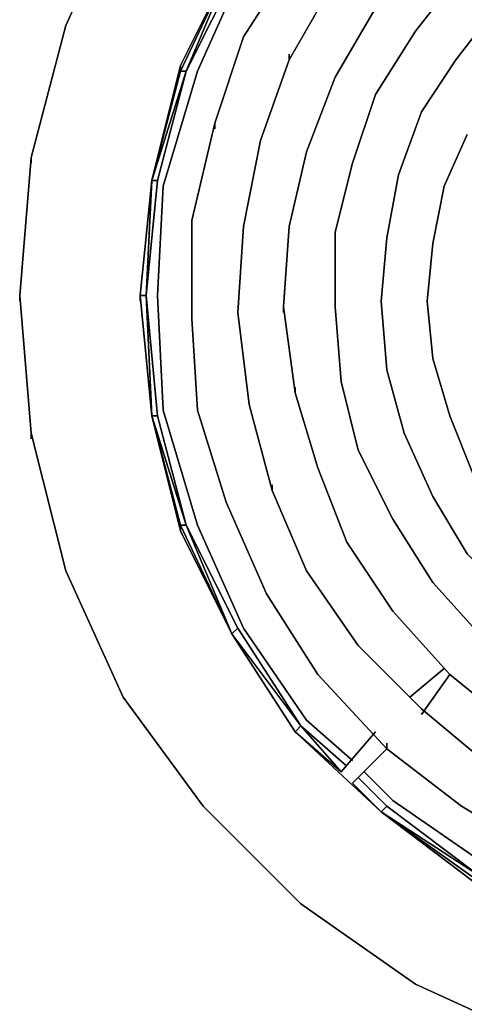
# Model space of a CAD drawing. Units: inches. Extents: x 0 to 29.9, y -28.1 to 0.
# Drawn here: x 17.7 to 20.4, y -22.7 to -16.6 of the extents above; entities that cross this region are included whole.
import ezdxf

# ---------------------------------------------------------------- set-up
doc = ezdxf.new("R2010")
doc.units = ezdxf.units.IN
doc.header["$MEASUREMENT"] = 0
doc.layers.get('0').update_dxf_attribs({"true_color": 0xc7c7c7})

msp = doc.modelspace()

# ---------------------------------------------------------------- linework, layer by layer
at = {"color": 18, "elevation": 0}
for points in [[(20.925, -22.9429), (20.1373, -22.5834), (19.4198, -22.0822), (18.8112, -21.4721), (18.3099, -20.7918), (17.9519, -20.0027), (17.7356, -19.142), (17.664, -18.2827), (17.7356, -17.422), (17.9519, -16.5971), (18.3099, -15.8094), (18.8112, -15.1277), (19.4198, -14.5176), (20.1373, -14.0164), (20.925, -13.6583), (21.7499, -13.4063), (22.6092, -13.3347), (23.4699, -13.4063), (24.2934, -13.6583), (25.0811, -14.0164), (25.7986, -14.5176)], [(23.4699, -13.4063), (22.6092, -13.3347), (21.7499, -13.4063), (20.925, -13.6583), (20.1373, -14.0164), (19.4198, -14.5176), (18.8112, -15.1277), (18.3099, -15.8094), (17.9519, -16.5971), (17.7356, -17.422)], [(18.4173, -18.2827), (18.489, -17.5652), (18.668, -16.8477), (18.9902, -16.2033), (19.384, -15.5932), (19.9225, -15.0919), (20.4954, -14.6623), (21.1757, -14.3386)], [(21.1757, -14.3386), (21.1757, -14.3744), (20.5312, -14.6623), (20.4954, -14.6623), (20.5312, -14.6623), (19.9225, -15.0919), (19.384, -15.5932), (18.9902, -16.2033), (18.668, -16.8835), (18.668, -16.8477), (18.9902, -16.2033), (18.668, -16.8835), (18.7038, -16.8835), (18.489, -17.5652)], [(19.7435, -21.1857), (19.4556, -20.9351), (19.0618, -20.3608), (18.7754, -19.7163), (18.5606, -18.9988), (18.5248, -18.2827), (18.5606, -17.601), (18.7754, -16.8835), (19.0618, -16.2391), (19.4556, -15.6648), (19.9941, -15.1635), (20.567, -14.7697), (21.2115, -14.446), (21.3905, -14.4102)], [(21.2115, -14.446), (20.567, -14.7697), (19.9941, -15.1635), (19.4556, -15.6648), (19.0618, -16.2391), (18.7754, -16.8835), (18.5606, -17.601), (18.5248, -18.2827), (18.5606, -18.9988), (18.7754, -19.7163), (19.0618, -20.3608), (19.4556, -20.9351)], [(21.2115, -14.446), (20.567, -14.7697), (19.9941, -15.1635), (19.4556, -15.6648), (19.0618, -16.2391), (18.7754, -16.8835), (18.5606, -17.601), (18.5248, -18.2827), (18.5606, -18.9988), (18.7754, -19.7163), (19.0618, -20.3608), (19.4556, -20.9351)], [(19.3482, -16.8119), (19.6347, -16.3107), (19.9583, -15.881), (20.3522, -15.5216)], [(18.668, -19.7521), (18.489, -19.0346), (18.4173, -18.2827), (18.489, -17.5652), (18.668, -16.8477), (18.9902, -16.2033), (19.384, -15.5932)], [(20.1373, -16.6329), (20.388, -16.3107), (20.746, -15.9884), (21.104, -15.7364), (21.4979, -15.5574)], [(18.9902, -16.2033), (18.668, -16.8477), (18.489, -17.5652), (18.4173, -18.2827), (18.489, -19.0346), (18.668, -19.7521), (18.9902, -20.3966), (19.384, -21.0067), (19.9225, -21.5079), (20.4954, -21.939), (21.1757, -22.2254), (21.8932, -22.4402), (22.6092, -22.5118), (23.3253, -22.4402), (24.0428, -22.2254), (24.6873, -21.939), (25.2959, -21.5079), (25.8344, -21.0067)], [(18.7038, -16.8835), (19.026, -16.2391)], [(18.668, -16.8477), (18.668, -16.8835), (18.489, -17.5652), (18.4173, -18.2827)], [(21.5337, -22.0106), (20.9608, -21.7958), (20.4238, -21.4721), (19.9583, -21.1141), (19.5273, -20.6486), (19.205, -20.1459), (18.9544, -19.5731), (18.7754, -18.9988), (18.7396, -18.4259), (18.7396, -17.8158), (18.8828, -17.2072), (18.7396, -17.8158), (18.7396, -18.4259), (18.7754, -18.9988)], [(20.746, -20.9709), (20.3522, -20.6486), (19.9941, -20.2534), (19.7077, -19.8237), (19.5273, -19.3583), (19.384, -18.8914), (19.3124, -18.3543), (19.3482, -17.8517), (19.4556, -17.3862), (19.3482, -17.8517), (19.3124, -18.3543), (19.384, -18.8914)], [(17.7356, -17.422), (17.664, -18.2827)], [(18.4173, -18.2827), (18.489, -17.5652), (18.4532, -18.2827)], [(18.4173, -18.2827), (18.489, -19.0346), (18.4173, -18.2827), (18.4532, -18.2827), (18.489, -17.5652), (18.5248, -17.5652), (18.4532, -18.2827), (18.489, -19.0346), (18.5248, -19.0346), (18.4532, -18.2827), (18.5248, -17.5652)], [(21.4621, -20.6844), (21.0682, -20.4682), (20.746, -20.1817), (20.4596, -19.8953), (20.2448, -19.5373), (20.0657, -19.142), (19.9583, -18.7482), (19.9225, -18.3185), (19.9583, -17.9233), (20.0299, -17.5294), (19.9583, -17.9233), (19.9225, -18.3185), (19.9583, -18.7482)], [(17.664, -18.2827), (17.7356, -19.142)], [(18.668, -19.7521), (18.489, -19.0346), (18.4173, -18.2827)], [(18.4173, -18.2827), (18.489, -19.0346), (18.668, -19.7163), (18.668, -19.7521)], [(18.489, -19.0346), (18.4173, -18.2827)], [(18.4173, -18.2827), (18.4532, -18.2827), (18.489, -19.0346), (18.4532, -18.2827), (18.5248, -19.0346)], [(18.9902, -20.3966), (19.026, -20.3608), (18.7038, -19.7163), (18.5248, -19.0346), (18.489, -19.0346), (18.7038, -19.7163), (18.668, -19.7163), (18.9902, -20.3966), (18.7038, -19.7163), (18.5248, -19.0346), (18.4532, -18.2827), (18.4173, -18.2827)], [(17.7356, -19.142), (17.9519, -20.0027), (18.3099, -20.7918), (18.8112, -21.4721), (19.4198, -22.0822), (20.1373, -22.5834), (20.925, -22.9429), (21.7499, -23.1935)], [(26.5505, -19.3583), (26.4431, -19.7163), (26.1566, -20.3608), (25.727, -20.9351), (25.2243, -21.4363), (24.6515, -21.8316), (24.007, -22.1538), (23.3253, -22.3328), (22.6092, -22.4044), (21.8932, -22.3328), (21.2115, -22.1538), (20.567, -21.8316), (19.9941, -21.4363), (19.8151, -21.2573)], [(18.668, -19.7521), (18.668, -19.7163), (18.9902, -20.3966), (19.384, -21.0067)], [(18.9902, -20.3966), (18.7038, -19.7163), (19.026, -20.3608)], [(19.384, -21.0067), (19.6719, -21.2573), (19.4198, -20.9709), (19.026, -20.3608), (18.7038, -19.7163)], [(19.9941, -21.4363), (20.567, -21.8316), (21.2115, -22.1538), (21.8932, -22.3328), (22.6092, -22.4044), (23.3253, -22.3328), (24.007, -22.1538), (24.6515, -21.8316), (25.2243, -21.4363), (25.727, -20.9351), (26.1566, -20.3608), (26.4431, -19.7163)], [(19.9941, -21.4363), (20.567, -21.8316), (21.2115, -22.1538), (21.8932, -22.3328), (22.6092, -22.4044), (23.3253, -22.3328), (24.007, -22.1538), (24.6515, -21.8316), (25.2243, -21.4363), (25.727, -20.9351), (26.1566, -20.3608), (26.4431, -19.7163)], [(21.1757, -22.2254), (20.4954, -21.939), (19.9225, -21.5079), (19.384, -21.0067), (18.9902, -20.3966), (18.668, -19.7521)], [(19.4198, -20.9709), (19.026, -20.3608), (18.9902, -20.3966)], [(19.384, -21.0067), (18.9902, -20.3966), (19.4198, -20.9709)], [(19.384, -21.0067), (19.4198, -20.9709), (19.6719, -21.2573), (19.4198, -20.9709), (19.7077, -21.2215)], [(19.4198, -20.9709), (19.384, -21.0067)], [(19.7793, -21.2931), (19.9583, -21.4721)], [(21.1757, -22.2254), (21.1757, -22.1896), (20.5312, -21.9032), (19.9583, -21.4721), (19.9225, -21.5079)], [(19.9225, -21.5079), (20.5312, -21.9032), (20.5312, -21.939), (21.1757, -22.2254), (20.5312, -21.9032), (19.9583, -21.4721)], [(19.9225, -21.5079), (19.9583, -21.4721)], [(19.9225, -21.5079), (20.5312, -21.939), (20.4954, -21.939), (20.5312, -21.939), (21.1757, -22.2254)], [(21.1757, -22.2254), (21.1757, -22.1896), (21.8932, -22.3686), (22.6092, -22.4402), (22.6092, -22.476), (21.8932, -22.4044), (21.8932, -22.3686), (21.1757, -22.1896), (20.5312, -21.9032), (20.5312, -21.939), (19.9225, -21.5079)], [(19.9225, -21.5079), (20.5312, -21.9032)], [(20.4954, -21.939), (20.5312, -21.939), (19.9225, -21.5079)]]:
    msp.add_lwpolyline(points, dxfattribs=at)
for points in [[(17.9519, -16.5971), (18.3099, -15.8094)], [(19.384, -16.1675), (19.0618, -16.6687)], [(19.0618, -16.6687), (19.384, -16.1675)], [(18.9902, -16.2033), (18.7038, -16.8835), (18.668, -16.8835)], [(18.7038, -16.8835), (18.9902, -16.2033), (19.026, -16.2391)], [(18.9902, -16.2033), (18.7038, -16.8835), (19.026, -16.2391)], [(19.3482, -16.8119), (19.6347, -16.3107)], [(20.1373, -16.6329), (20.388, -16.3107)], [(19.8867, -16.4897), (19.6347, -16.9193)], [(19.6347, -16.9193), (19.8867, -16.4897)], [(20.6386, -16.4897), (20.388, -16.8119)], [(20.388, -16.8119), (20.6386, -16.4897)], [(17.7356, -17.422), (17.9519, -16.5971)], [(19.8867, -17.0282), (20.1373, -16.6329)], [(20.1373, -16.6329), (19.8867, -17.0282)], [(19.0618, -16.6687), (18.8828, -17.2072)], [(18.8828, -17.2072), (19.0618, -16.6687)], [(19.3482, -16.8119), (19.3482, -16.7761)], [(19.1692, -17.3146), (19.3482, -16.8119)], [(19.3482, -16.8119), (19.1692, -17.3146)], [(20.388, -16.8119), (20.1732, -17.1356)], [(20.1732, -17.1356), (20.388, -16.8119)], [(18.489, -17.5652), (18.668, -16.8835), (18.668, -16.8477), (18.489, -17.5652)], [(18.668, -16.8835), (18.7038, -16.8835), (18.489, -17.5652)], [(18.7038, -16.8835), (18.5248, -17.5652), (18.489, -17.5652)], [(18.7038, -16.8835), (18.5248, -17.5652)], [(19.6347, -16.9193), (19.4556, -17.3862)], [(19.4556, -17.3862), (19.6347, -16.9193)], [(19.6347, -18.3543), (19.6719, -18.8198), (19.7793, -19.2494), (19.9941, -19.6805), (20.2448, -20.0743), (19.9941, -19.6805), (19.7793, -19.2494), (19.6719, -18.8198), (19.6347, -18.3543), (19.6347, -17.8875), (19.7435, -17.4578), (19.8867, -17.0282), (19.7435, -17.4578), (19.6347, -17.8875)], [(19.7435, -17.4578), (19.8867, -17.0282)], [(20.1732, -17.1356), (20.0299, -17.5294)], [(20.0299, -17.5294), (20.1732, -17.1356)], [(18.8828, -17.2072), (18.7396, -17.8158)], [(18.8828, -17.243), (18.8828, -17.2072)], [(19.026, -18.3901), (19.0976, -18.963), (19.2408, -19.5015), (19.4556, -20.0027), (19.7793, -20.4682), (19.4556, -20.0027), (19.2408, -19.5015), (19.0976, -18.963), (19.026, -18.3901), (19.0618, -17.8517), (19.1692, -17.3146), (19.0618, -17.8517)], [(19.0618, -17.8517), (19.1692, -17.3146)], [(20.209, -18.3185), (20.2448, -18.6766), (20.3522, -19.0346), (20.4954, -19.3941), (20.7102, -19.7163), (20.9608, -19.9669), (20.7102, -19.7163), (20.4954, -19.3941), (20.3522, -19.0346), (20.2448, -18.6766), (20.209, -18.3185), (20.2448, -17.9591), (20.3164, -17.601), (20.4596, -17.2788), (20.3164, -17.601), (20.2448, -17.9591)], [(20.3164, -17.601), (20.4596, -17.2788)], [(19.4556, -17.3862), (19.3482, -17.8517)], [(17.7356, -19.142), (17.664, -18.2827), (17.7356, -17.422), (17.664, -18.2827)], [(17.7356, -17.4578), (17.7356, -17.422)], [(19.6347, -17.8875), (19.7435, -17.4578)], [(18.489, -17.5652), (18.4173, -18.2827)], [(18.4532, -18.2827), (18.489, -17.5652), (18.5248, -17.5652)], [(20.0299, -17.5294), (19.9583, -17.9233)], [(20.2448, -17.9591), (20.3164, -17.601)], [(18.7396, -17.8158), (18.7396, -18.4259)], [(19.026, -18.3901), (19.0618, -17.8517)], [(19.3482, -17.8517), (19.3124, -18.3543)], [(19.6347, -18.3543), (19.6347, -17.8875)], [(19.6347, -17.9233), (19.6347, -17.8875)], [(19.9583, -17.9233), (19.9225, -18.3185)], [(20.209, -18.3185), (20.2448, -17.9591)], [(17.664, -18.3185), (17.664, -18.2827)], [(18.4173, -18.3185), (18.4173, -18.2827)], [(19.9225, -18.3185), (19.9583, -18.7482)], [(20.2448, -18.6766), (20.209, -18.3185)], [(19.3124, -18.3543), (19.384, -18.8914)], [(19.3124, -18.3901), (19.3124, -18.3543)], [(19.6719, -18.8198), (19.6347, -18.3543)], [(18.7396, -18.4259), (18.7396, -18.3901)], [(18.7396, -18.4259), (18.7754, -18.9988)], [(19.0976, -18.963), (19.026, -18.3901)], [(20.3522, -19.0346), (20.2448, -18.6766)], [(19.9583, -18.7482), (20.0657, -19.142)], [(19.384, -18.8914), (19.384, -18.8556)], [(19.7793, -19.2494), (19.6719, -18.8198)], [(19.384, -18.8914), (19.5273, -19.3583)], [(19.2408, -19.5015), (19.0976, -18.963)], [(18.489, -19.0346), (18.7038, -19.7163), (18.668, -19.7163)], [(18.7038, -19.7163), (18.489, -19.0346), (18.5248, -19.0346)], [(18.489, -19.0346), (18.668, -19.7521), (18.668, -19.7163)], [(18.7754, -18.9988), (18.9544, -19.5731)], [(20.4954, -19.3941), (20.3522, -19.0346)], [(17.7356, -19.1778), (17.7356, -19.142)], [(17.9519, -20.0027), (17.7356, -19.142)], [(20.0657, -19.142), (20.2448, -19.5373)], [(19.9941, -19.6805), (19.7793, -19.2494)], [(19.5273, -19.3583), (19.7077, -19.8237)], [(19.2408, -19.5015), (19.2408, -19.4657)], [(19.4556, -20.0027), (19.2408, -19.5015)], [(20.2448, -19.5373), (20.4596, -19.8953)], [(18.9544, -19.5731), (19.205, -20.1459)], [(18.668, -19.7521), (18.668, -19.7163)], [(18.668, -19.7163), (18.7038, -19.7163), (18.9902, -20.3966)], [(20.2448, -20.0743), (19.9941, -19.6805)], [(18.668, -19.7521), (18.9902, -20.3966)], [(19.7077, -19.8237), (19.9941, -20.2534)], [(18.3099, -20.7918), (17.9519, -20.0027)], [(19.7793, -20.4682), (19.4556, -20.0027)], [(20.567, -20.4324), (20.2448, -20.0743)], [(20.2448, -20.0743), (20.567, -20.4324)], [(19.205, -20.1459), (19.5273, -20.6486)], [(19.9941, -20.2534), (20.3522, -20.6486)], [(19.4198, -20.9709), (18.9902, -20.3966), (19.026, -20.3608)], [(18.9902, -20.3966), (19.384, -21.0067), (19.4198, -20.9709)], [(18.9902, -20.3966), (19.384, -21.0067)], [(20.1732, -20.8634), (19.7793, -20.4682)], [(19.7793, -20.4682), (20.1732, -20.8634)], [(19.5273, -20.6486), (19.9583, -21.1141)], [(20.1015, -20.7918), (20.3164, -20.6128)], [(20.1015, -20.7918), (20.3164, -20.6128)], [(20.3522, -20.6486), (20.1732, -20.8992)], [(20.3522, -20.6486), (20.1732, -20.8992)], [(20.3522, -20.6486), (20.746, -20.9709)], [(18.8112, -21.4721), (18.3099, -20.7918)], [(20.6028, -21.2215), (20.1732, -20.8634)], [(20.1732, -20.8634), (20.6028, -21.2215)], [(19.7435, -21.1857), (19.4556, -20.9351)], [(19.6719, -21.2573), (19.384, -21.0067)], [(19.384, -21.0067), (19.9225, -21.5079)], [(19.4198, -20.9709), (19.7077, -21.2215)], [(19.6719, -21.2573), (19.8867, -21.0067)], [(19.6719, -21.2573), (19.8867, -21.0067)], [(19.9583, -21.1141), (19.9583, -21.0783)], [(19.9583, -21.1141), (19.7435, -21.3289)], [(19.9583, -21.1141), (19.7435, -21.3289)], [(19.9583, -21.1141), (20.4238, -21.4721)], [(19.9941, -21.4363), (19.8151, -21.2573)], [(19.9225, -21.5079), (19.7435, -21.3289)], [(19.7435, -21.3289), (19.9225, -21.5079)], [(19.7435, -21.3289), (19.9225, -21.5079)], [(19.7793, -21.2931), (19.9583, -21.4721)], [(19.4198, -22.0822), (18.8112, -21.4721)], [(20.5312, -21.9032), (19.9225, -21.5079), (19.9583, -21.4721)], [(19.9225, -21.5079), (20.4954, -21.939)], [(20.4238, -21.4721), (20.9608, -21.7958)], [(20.1373, -22.5834), (19.4198, -22.0822)], [(20.925, -22.9429), (20.1373, -22.5834)]]:
    msp.add_lwpolyline(points, close=True, dxfattribs=at)

doc.saveas('drawing.dxf')
